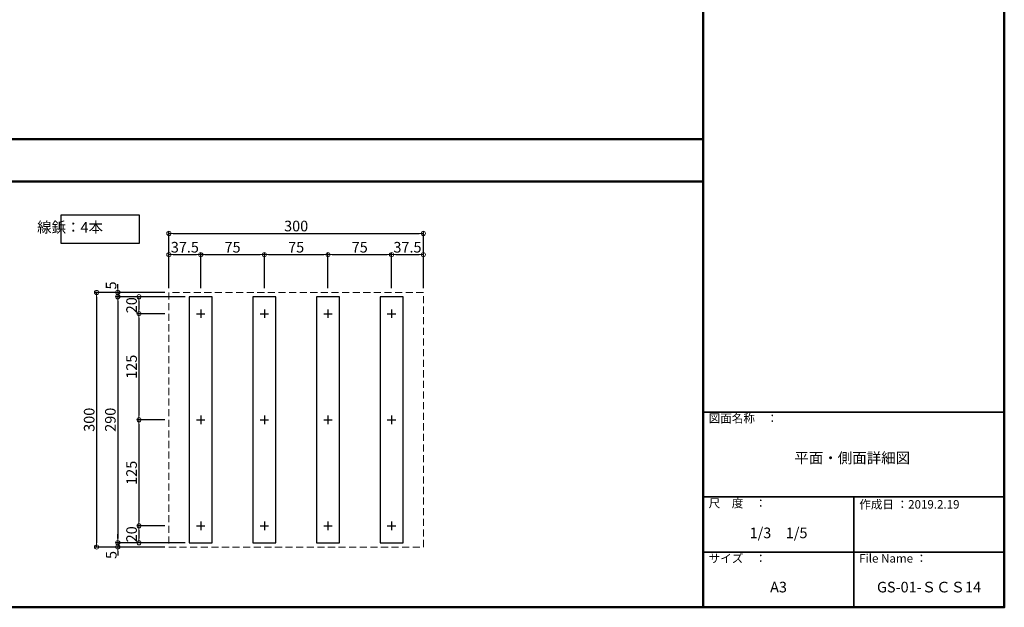
# Model space of a CAD drawing. Extents: x 1446 to 2737, y 2150 to 2981.
# Drawn here: x 2041 to 2737, y 2150 to 2566 of the extents above; entities that cross this region are included whole.
import ezdxf

# ---------------------------------------------------------------- set-up
doc = ezdxf.new("R2010")
doc.units = 0
doc.header["$LTSCALE"] = 10
doc.linetypes.add('DASHED', pattern=[0.75, 0.5, -0.25])
doc.layers.get('0').update_dxf_attribs({"linetype": 'CONTINUOUS'})
doc.layers.get('DEFPOINTS').update_dxf_attribs({"linetype": 'CONTINUOUS'})
for name, color, linetype in [('2', 4, 'CONTINUOUS'), ('2_dashed', 4, 'DASHED'), ('4', 6, 'CONTINUOUS'), ('moji', 70, 'CONTINUOUS'), ('zumenwaku', 190, 'CONTINUOUS')]:
    doc.layers.add(name, color=color, linetype=linetype)
doc.layers.add('sunpou', color=7, linetype='CONTINUOUS', lineweight=18)
doc.styles.add('MSP', font='txt')
doc.styles.get("Standard").update_dxf_attribs({"font": 'simplex.shx', "width": 0.7, "bigfont": 'bigfont.shx'})
doc.dimstyles.new('一般寸法1_5', dxfattribs={"dimscale": 3, "dimtxt": 2.5, "dimasz": 1, "dimexe": 0.5, "dimexo": 1, "dimgap": 0.5, "dimtad": 1, "dimdec": 1, "dimlfac": 1.66666, "dimzin": 9, "dimdsep": 46, "dimtxsty": 'Standard', "dimblk1": 'ORIGIN', "dimblk2": 'ORIGIN', "dimsah": 1, "dimcen": 1, "dimclrd": 11, "dimclre": 11, "dimclrt": 2, "dimadec": 1, "dimazin": 2, "dimtfac": 1, "dimtdec": 1, "dimtmove": 2, "dimatfit": 3, "dimldrblk": 'OPEN', "dimfxl": 0.5, "dimtolj": 1, "dimtzin": 9, "dimarcsym": 0})

# ---------------------------------------------------------------- blocks, each defined once
blk = doc.blocks.new('_ORIGIN')
at = {"color": 0, "linetype": 'ByBlock'}
blk.add_line((0, 0), (-1, 0), dxfattribs=at)
blk.add_circle((0, 0), 0.5, dxfattribs=at)
blk = doc.blocks.new('*D2')
at = {"layer": 'DEFPOINTS', "color": 0, "linetype": 'Continuous', "ltscale": 0.2, "transparency": 16777216}
for p in [(2326.43, 2414.56), (2146.43, 2372.81), (2326.43, 2372.81)]:
    blk.add_point(p, dxfattribs=at)
at = {"layer": 'sunpou', "color": 11, "linetype": 'Continuous', "lineweight": -2, "ltscale": 0.2, "transparency": 16777216}
for p, q in [((2146.43, 2375.81), (2146.43, 2416.06)), ((2149.43, 2414.56), (2323.43, 2414.56)), ((2326.43, 2375.81), (2326.43, 2416.06))]:
    blk.add_line(p, q, dxfattribs=at)
at = {"layer": 'sunpou', "color": 11, "linetype": 'Continuous', "lineweight": -2, "ltscale": 0.2, "transparency": 16777216, "xscale": 3, "yscale": 3, "zscale": 3, "rotation": 180}
blk.add_blockref('_ORIGIN', (2146.43, 2414.56), dxfattribs=at)
at = {"layer": 'sunpou', "color": 11, "linetype": 'Continuous', "lineweight": -2, "ltscale": 0.2, "transparency": 16777216, "xscale": 3, "yscale": 3, "zscale": 3}
blk.add_blockref('_ORIGIN', (2326.43, 2414.56), dxfattribs=at)
at = {"layer": 'sunpou', "color": 2, "linetype": 'Continuous', "ltscale": 0.2, "transparency": 16777216, "insert": (2236.43, 2419.81), "char_height": 7.5, "attachment_point": 5}
blk.add_mtext('\\A1;300', dxfattribs=at)
blk = doc.blocks.new('_OPEN')
at = {"color": 0, "linetype": 'ByBlock'}
for p, q in [((-1, 0.17), (0, 0)), ((0, 0), (-1, -0.17)), ((0, 0), (-1, 0))]:
    blk.add_line(p, q, dxfattribs=at)
blk = doc.blocks.new('*D3')
at = {"layer": 'DEFPOINTS', "color": 0, "linetype": 'Continuous', "ltscale": 0.2, "transparency": 16777216}
for p in [(2168.93, 2399.56), (2146.43, 2372.81), (2168.93, 2372.81)]:
    blk.add_point(p, dxfattribs=at)
at = {"layer": 'sunpou', "color": 11, "linetype": 'Continuous', "lineweight": -2, "ltscale": 0.2, "transparency": 16777216}
for p, q in [((2146.43, 2375.81), (2146.43, 2401.06)), ((2149.43, 2399.56), (2165.93, 2399.56)), ((2168.93, 2375.81), (2168.93, 2401.06))]:
    blk.add_line(p, q, dxfattribs=at)
at = {"layer": 'sunpou', "color": 11, "linetype": 'Continuous', "lineweight": -2, "ltscale": 0.2, "transparency": 16777216, "xscale": 3, "yscale": 3, "zscale": 3, "rotation": 180}
blk.add_blockref('_ORIGIN', (2146.43, 2399.56), dxfattribs=at)
at = {"layer": 'sunpou', "color": 11, "linetype": 'Continuous', "lineweight": -2, "ltscale": 0.2, "transparency": 16777216, "xscale": 3, "yscale": 3, "zscale": 3}
blk.add_blockref('_ORIGIN', (2168.93, 2399.56), dxfattribs=at)
at = {"layer": 'sunpou', "color": 2, "linetype": 'Continuous', "ltscale": 0.2, "transparency": 16777216, "insert": (2157.68, 2404.81), "char_height": 7.5, "attachment_point": 5}
blk.add_mtext('\\A1;37.5', dxfattribs=at)
blk = doc.blocks.new('*D4')
at = {"layer": 'DEFPOINTS', "color": 0, "linetype": 'Continuous', "ltscale": 0.2, "transparency": 16777216}
for p in [(2213.93, 2399.56), (2168.93, 2372.81), (2213.93, 2372.81)]:
    blk.add_point(p, dxfattribs=at)
at = {"layer": 'sunpou', "color": 11, "linetype": 'Continuous', "lineweight": -2, "ltscale": 0.2, "transparency": 16777216}
for p, q in [((2168.93, 2375.81), (2168.93, 2401.06)), ((2171.93, 2399.56), (2210.93, 2399.56)), ((2213.93, 2375.81), (2213.93, 2401.06))]:
    blk.add_line(p, q, dxfattribs=at)
at = {"layer": 'sunpou', "color": 11, "linetype": 'Continuous', "lineweight": -2, "ltscale": 0.2, "transparency": 16777216, "xscale": 3, "yscale": 3, "zscale": 3, "rotation": 180}
blk.add_blockref('_ORIGIN', (2168.93, 2399.56), dxfattribs=at)
at = {"layer": 'sunpou', "color": 11, "linetype": 'Continuous', "lineweight": -2, "ltscale": 0.2, "transparency": 16777216, "xscale": 3, "yscale": 3, "zscale": 3}
blk.add_blockref('_ORIGIN', (2213.93, 2399.56), dxfattribs=at)
at = {"layer": 'sunpou', "color": 2, "linetype": 'Continuous', "ltscale": 0.2, "transparency": 16777216, "insert": (2191.43, 2404.81), "char_height": 7.5, "attachment_point": 5}
blk.add_mtext('\\A1;75', dxfattribs=at)
blk = doc.blocks.new('*D5')
at = {"layer": 'DEFPOINTS', "color": 0, "linetype": 'Continuous', "ltscale": 0.2, "transparency": 16777216}
for p in [(2258.93, 2399.56), (2213.93, 2372.81), (2258.93, 2372.81)]:
    blk.add_point(p, dxfattribs=at)
at = {"layer": 'sunpou', "color": 11, "linetype": 'Continuous', "lineweight": -2, "ltscale": 0.2, "transparency": 16777216}
for p, q in [((2213.93, 2375.81), (2213.93, 2401.06)), ((2216.93, 2399.56), (2255.93, 2399.56)), ((2258.93, 2375.81), (2258.93, 2401.06))]:
    blk.add_line(p, q, dxfattribs=at)
at = {"layer": 'sunpou', "color": 11, "linetype": 'Continuous', "lineweight": -2, "ltscale": 0.2, "transparency": 16777216, "xscale": 3, "yscale": 3, "zscale": 3, "rotation": 180}
blk.add_blockref('_ORIGIN', (2213.93, 2399.56), dxfattribs=at)
at = {"layer": 'sunpou', "color": 11, "linetype": 'Continuous', "lineweight": -2, "ltscale": 0.2, "transparency": 16777216, "xscale": 3, "yscale": 3, "zscale": 3}
blk.add_blockref('_ORIGIN', (2258.93, 2399.56), dxfattribs=at)
at = {"layer": 'sunpou', "color": 2, "linetype": 'Continuous', "ltscale": 0.2, "transparency": 16777216, "insert": (2236.43, 2404.81), "char_height": 7.5, "attachment_point": 5}
blk.add_mtext('\\A1;75', dxfattribs=at)
blk = doc.blocks.new('*D6')
at = {"layer": 'DEFPOINTS', "color": 0, "linetype": 'Continuous', "ltscale": 0.2, "transparency": 16777216}
for p in [(2303.93, 2399.56), (2258.93, 2372.81), (2303.93, 2372.81)]:
    blk.add_point(p, dxfattribs=at)
at = {"layer": 'sunpou', "color": 11, "linetype": 'Continuous', "lineweight": -2, "ltscale": 0.2, "transparency": 16777216}
for p, q in [((2258.93, 2375.81), (2258.93, 2401.06)), ((2261.93, 2399.56), (2300.93, 2399.56)), ((2303.93, 2375.81), (2303.93, 2401.06))]:
    blk.add_line(p, q, dxfattribs=at)
at = {"layer": 'sunpou', "color": 11, "linetype": 'Continuous', "lineweight": -2, "ltscale": 0.2, "transparency": 16777216, "xscale": 3, "yscale": 3, "zscale": 3, "rotation": 180}
blk.add_blockref('_ORIGIN', (2258.93, 2399.56), dxfattribs=at)
at = {"layer": 'sunpou', "color": 11, "linetype": 'Continuous', "lineweight": -2, "ltscale": 0.2, "transparency": 16777216, "xscale": 3, "yscale": 3, "zscale": 3}
blk.add_blockref('_ORIGIN', (2303.93, 2399.56), dxfattribs=at)
at = {"layer": 'sunpou', "color": 2, "linetype": 'Continuous', "ltscale": 0.2, "transparency": 16777216, "insert": (2281.43, 2404.81), "char_height": 7.5, "attachment_point": 5}
blk.add_mtext('\\A1;75', dxfattribs=at)
blk = doc.blocks.new('*D7')
at = {"layer": 'DEFPOINTS', "color": 0, "linetype": 'Continuous', "ltscale": 0.2, "transparency": 16777216}
for p in [(2326.43, 2399.56), (2303.93, 2372.81), (2326.43, 2372.81)]:
    blk.add_point(p, dxfattribs=at)
at = {"layer": 'sunpou', "color": 11, "linetype": 'Continuous', "lineweight": -2, "ltscale": 0.2, "transparency": 16777216}
for p, q in [((2303.93, 2375.81), (2303.93, 2401.06)), ((2306.93, 2399.56), (2323.43, 2399.56)), ((2326.43, 2375.81), (2326.43, 2401.06))]:
    blk.add_line(p, q, dxfattribs=at)
at = {"layer": 'sunpou', "color": 11, "linetype": 'Continuous', "lineweight": -2, "ltscale": 0.2, "transparency": 16777216, "xscale": 3, "yscale": 3, "zscale": 3, "rotation": 180}
blk.add_blockref('_ORIGIN', (2303.93, 2399.56), dxfattribs=at)
at = {"layer": 'sunpou', "color": 11, "linetype": 'Continuous', "lineweight": -2, "ltscale": 0.2, "transparency": 16777216, "xscale": 3, "yscale": 3, "zscale": 3}
blk.add_blockref('_ORIGIN', (2326.43, 2399.56), dxfattribs=at)
at = {"layer": 'sunpou', "color": 2, "linetype": 'Continuous', "ltscale": 0.2, "transparency": 16777216, "insert": (2315.18, 2404.81), "char_height": 7.5, "attachment_point": 5}
blk.add_mtext('\\A1;37.5', dxfattribs=at)
blk = doc.blocks.new('*D8')
at = {"layer": 'DEFPOINTS', "color": 0, "linetype": 'Continuous', "ltscale": 0.2, "transparency": 16777216}
for p in [(2146.43, 2372.81), (2095.23, 2192.81), (2146.43, 2192.81)]:
    blk.add_point(p, dxfattribs=at)
at = {"layer": 'sunpou', "color": 11, "linetype": 'Continuous', "lineweight": -2, "ltscale": 0.2, "transparency": 16777216}
for p, q in [((2143.43, 2372.81), (2093.73, 2372.81)), ((2095.23, 2369.81), (2095.23, 2195.81)), ((2143.43, 2192.81), (2093.73, 2192.81))]:
    blk.add_line(p, q, dxfattribs=at)
at = {"layer": 'sunpou', "color": 11, "linetype": 'Continuous', "lineweight": -2, "ltscale": 0.2, "transparency": 16777216, "xscale": 3, "yscale": 3, "zscale": 3}
for p, rotation in [((2095.23, 2372.81), 90), ((2095.23, 2192.81), 270)]:
    blk.add_blockref('_ORIGIN', p, dxfattribs=dict(at, rotation=rotation))
at = {"layer": 'sunpou', "color": 2, "linetype": 'Continuous', "ltscale": 0.2, "transparency": 16777216, "insert": (2089.98, 2282.81), "char_height": 7.5, "attachment_point": 5, "rotation": 90}
blk.add_mtext('\\A1;300', dxfattribs=at)
blk = doc.blocks.new('*D9')
at = {"layer": 'DEFPOINTS', "color": 0, "linetype": 'Continuous', "ltscale": 0.2, "transparency": 16777216}
for p in [(2110.23, 2369.81), (2146.43, 2372.81), (2146.43, 2369.81)]:
    blk.add_point(p, dxfattribs=at)
at = {"layer": 'sunpou', "color": 11, "linetype": 'Continuous', "lineweight": -2, "ltscale": 0.2, "transparency": 16777216}
for p, q in [((2110.23, 2375.81), (2110.23, 2378.81)), ((2143.43, 2372.81), (2108.73, 2372.81)), ((2143.43, 2369.81), (2108.73, 2369.81)), ((2110.23, 2372.81), (2110.23, 2369.81)), ((2110.23, 2366.81), (2110.23, 2363.81))]:
    blk.add_line(p, q, dxfattribs=at)
at = {"layer": 'sunpou', "color": 11, "linetype": 'Continuous', "lineweight": -2, "ltscale": 0.2, "transparency": 16777216, "xscale": 3, "yscale": 3, "zscale": 3}
for p, rotation in [((2110.23, 2372.81), 270), ((2110.23, 2369.81), 90)]:
    blk.add_blockref('_ORIGIN', p, dxfattribs=dict(at, rotation=rotation))
at = {"layer": 'sunpou', "color": 2, "linetype": 'Continuous', "ltscale": 0.2, "transparency": 16777216, "insert": (2105.46, 2377.77), "char_height": 7.5, "attachment_point": 5, "rotation": 90}
blk.add_mtext('\\A1;5', dxfattribs=at)
blk = doc.blocks.new('*D10')
at = {"layer": 'DEFPOINTS', "color": 0, "linetype": 'Continuous', "ltscale": 0.2, "transparency": 16777216}
for p in [(2146.43, 2195.81), (2110.23, 2192.81), (2146.43, 2192.81)]:
    blk.add_point(p, dxfattribs=at)
at = {"layer": 'sunpou', "color": 11, "linetype": 'Continuous', "lineweight": -2, "ltscale": 0.2, "transparency": 16777216}
for p, q in [((2110.23, 2198.81), (2110.23, 2201.81)), ((2143.43, 2195.81), (2108.73, 2195.81)), ((2110.23, 2195.81), (2110.23, 2192.81)), ((2143.43, 2192.81), (2108.73, 2192.81)), ((2110.23, 2189.81), (2110.23, 2186.81))]:
    blk.add_line(p, q, dxfattribs=at)
at = {"layer": 'sunpou', "color": 11, "linetype": 'Continuous', "lineweight": -2, "ltscale": 0.2, "transparency": 16777216, "xscale": 3, "yscale": 3, "zscale": 3}
for p, rotation in [((2110.23, 2195.81), 270), ((2110.23, 2192.81), 90)]:
    blk.add_blockref('_ORIGIN', p, dxfattribs=dict(at, rotation=rotation))
at = {"layer": 'sunpou', "color": 2, "linetype": 'Continuous', "ltscale": 0.2, "transparency": 16777216, "insert": (2105.64, 2187.19), "char_height": 7.5, "attachment_point": 5, "rotation": 90}
blk.add_mtext('\\A1;5', dxfattribs=at)
blk = doc.blocks.new('*D25')
at = {"layer": 'DEFPOINTS', "color": 0, "linetype": 'Continuous', "ltscale": 0.2, "transparency": 16777216}
for p in [(2146.43, 2369.81), (2125.23, 2357.81), (2146.43, 2357.81)]:
    blk.add_point(p, dxfattribs=at)
at = {"layer": 'sunpou', "color": 11, "linetype": 'Continuous', "lineweight": -2, "ltscale": 0.2, "transparency": 16777216}
for p, q in [((2143.43, 2369.81), (2123.73, 2369.81)), ((2125.23, 2366.81), (2125.23, 2360.81)), ((2143.43, 2357.81), (2123.73, 2357.81))]:
    blk.add_line(p, q, dxfattribs=at)
at = {"layer": 'sunpou', "color": 11, "linetype": 'Continuous', "lineweight": -2, "ltscale": 0.2, "transparency": 16777216, "xscale": 3, "yscale": 3, "zscale": 3}
for p, rotation in [((2125.23, 2369.81), 90), ((2125.23, 2357.81), 270)]:
    blk.add_blockref('_ORIGIN', p, dxfattribs=dict(at, rotation=rotation))
at = {"layer": 'sunpou', "color": 2, "linetype": 'Continuous', "ltscale": 0.2, "transparency": 16777216, "insert": (2119.98, 2363.81), "char_height": 7.5, "attachment_point": 5, "rotation": 90}
blk.add_mtext('\\A1;20', dxfattribs=at)
blk = doc.blocks.new('*D26')
at = {"layer": 'DEFPOINTS', "color": 0, "linetype": 'Continuous', "ltscale": 0.2, "transparency": 16777216}
for p in [(2146.43, 2357.81), (2125.23, 2282.81), (2146.43, 2282.81)]:
    blk.add_point(p, dxfattribs=at)
at = {"layer": 'sunpou', "color": 11, "linetype": 'Continuous', "lineweight": -2, "ltscale": 0.2, "transparency": 16777216}
for p, q in [((2143.43, 2357.81), (2123.73, 2357.81)), ((2125.23, 2354.81), (2125.23, 2285.81)), ((2143.43, 2282.81), (2123.73, 2282.81))]:
    blk.add_line(p, q, dxfattribs=at)
at = {"layer": 'sunpou', "color": 11, "linetype": 'Continuous', "lineweight": -2, "ltscale": 0.2, "transparency": 16777216, "xscale": 3, "yscale": 3, "zscale": 3}
for p, rotation in [((2125.23, 2357.81), 90), ((2125.23, 2282.81), 270)]:
    blk.add_blockref('_ORIGIN', p, dxfattribs=dict(at, rotation=rotation))
at = {"layer": 'sunpou', "color": 2, "linetype": 'Continuous', "ltscale": 0.2, "transparency": 16777216, "insert": (2119.98, 2320.31), "char_height": 7.5, "attachment_point": 5, "rotation": 90}
blk.add_mtext('\\A1;125', dxfattribs=at)
blk = doc.blocks.new('*D27')
at = {"layer": 'DEFPOINTS', "color": 0, "linetype": 'Continuous', "ltscale": 0.2, "transparency": 16777216}
for p in [(2146.43, 2282.81), (2125.23, 2207.81), (2146.43, 2207.81)]:
    blk.add_point(p, dxfattribs=at)
at = {"layer": 'sunpou', "color": 11, "linetype": 'Continuous', "lineweight": -2, "ltscale": 0.2, "transparency": 16777216}
for p, q in [((2143.43, 2282.81), (2123.73, 2282.81)), ((2125.23, 2279.81), (2125.23, 2210.81)), ((2143.43, 2207.81), (2123.73, 2207.81))]:
    blk.add_line(p, q, dxfattribs=at)
at = {"layer": 'sunpou', "color": 11, "linetype": 'Continuous', "lineweight": -2, "ltscale": 0.2, "transparency": 16777216, "xscale": 3, "yscale": 3, "zscale": 3}
for p, rotation in [((2125.23, 2282.81), 90), ((2125.23, 2207.81), 270)]:
    blk.add_blockref('_ORIGIN', p, dxfattribs=dict(at, rotation=rotation))
at = {"layer": 'sunpou', "color": 2, "linetype": 'Continuous', "ltscale": 0.2, "transparency": 16777216, "insert": (2119.98, 2245.31), "char_height": 7.5, "attachment_point": 5, "rotation": 90}
blk.add_mtext('\\A1;125', dxfattribs=at)
blk = doc.blocks.new('*D28')
at = {"layer": 'DEFPOINTS', "color": 0, "linetype": 'Continuous', "ltscale": 0.2, "transparency": 16777216}
for p in [(2146.43, 2207.81), (2125.23, 2195.81), (2146.43, 2195.81)]:
    blk.add_point(p, dxfattribs=at)
at = {"layer": 'sunpou', "color": 11, "linetype": 'Continuous', "lineweight": -2, "ltscale": 0.2, "transparency": 16777216}
for p, q in [((2143.43, 2207.81), (2123.73, 2207.81)), ((2125.23, 2204.81), (2125.23, 2198.81)), ((2143.43, 2195.81), (2123.73, 2195.81))]:
    blk.add_line(p, q, dxfattribs=at)
at = {"layer": 'sunpou', "color": 11, "linetype": 'Continuous', "lineweight": -2, "ltscale": 0.2, "transparency": 16777216, "xscale": 3, "yscale": 3, "zscale": 3}
for p, rotation in [((2125.23, 2207.81), 90), ((2125.23, 2195.81), 270)]:
    blk.add_blockref('_ORIGIN', p, dxfattribs=dict(at, rotation=rotation))
at = {"layer": 'sunpou', "color": 2, "linetype": 'Continuous', "ltscale": 0.2, "transparency": 16777216, "insert": (2119.98, 2201.81), "char_height": 7.5, "attachment_point": 5, "rotation": 90}
blk.add_mtext('\\A1;20', dxfattribs=at)
blk = doc.blocks.new('*D123')
at = {"layer": 'DEFPOINTS', "color": 0, "linetype": 'Continuous', "ltscale": 0.2, "transparency": 16777216}
for p in [(2160.87, 2369.81), (2110.23, 2195.81), (2160.83, 2195.81)]:
    blk.add_point(p, dxfattribs=at)
at = {"layer": 'sunpou', "color": 11, "linetype": 'Continuous', "lineweight": -2, "ltscale": 0.2, "transparency": 16777216}
for p, q in [((2157.87, 2369.81), (2108.73, 2369.81)), ((2110.23, 2366.81), (2110.23, 2198.81)), ((2157.83, 2195.81), (2108.73, 2195.81))]:
    blk.add_line(p, q, dxfattribs=at)
at = {"layer": 'sunpou', "color": 11, "linetype": 'Continuous', "lineweight": -2, "ltscale": 0.2, "transparency": 16777216, "xscale": 3, "yscale": 3, "zscale": 3}
for p, rotation in [((2110.23, 2369.81), 90), ((2110.23, 2195.81), 270)]:
    blk.add_blockref('_ORIGIN', p, dxfattribs=dict(at, rotation=rotation))
at = {"layer": 'sunpou', "color": 2, "linetype": 'Continuous', "ltscale": 0.2, "transparency": 16777216, "insert": (2104.98, 2282.81), "char_height": 7.5, "attachment_point": 5, "rotation": 90}
blk.add_mtext('\\A1;290', dxfattribs=at)

msp = doc.modelspace()

# ---------------------------------------------------------------- linework, layer by layer
at = {"layer": '2'}
for p, q in [((2177.032, 2369.806), (2160.832, 2369.806)), ((2160.832, 2369.806), (2160.832, 2195.806)), ((2177.032, 2195.806), (2177.032, 2369.806)), ((2222.032, 2369.806), (2205.832, 2369.806)), ((2205.832, 2369.806), (2205.832, 2195.806)), ((2222.032, 2195.806), (2222.032, 2369.806)), ((2267.032, 2369.806), (2250.832, 2369.806)), ((2250.832, 2369.806), (2250.832, 2195.806)), ((2267.032, 2195.806), (2267.032, 2369.806)), ((2312.032, 2369.806), (2295.832, 2369.806)), ((2295.832, 2369.806), (2295.832, 2195.806)), ((2312.032, 2195.806), (2312.032, 2369.806)), ((2160.832, 2195.806), (2177.032, 2195.806)), ((2205.832, 2195.806), (2222.032, 2195.806)), ((2250.832, 2195.806), (2267.032, 2195.806)), ((2295.832, 2195.806), (2312.032, 2195.806))]:
    msp.add_line(p, q, dxfattribs=at)
at = {"layer": '2_dashed', "lineweight": 13}
for p, q in [((2326.432, 2372.806), (2146.432, 2372.806)), ((2146.432, 2372.806), (2146.432, 2192.806)), ((2326.432, 2192.806), (2326.432, 2372.806)), ((2146.432, 2192.806), (2326.432, 2192.806))]:
    msp.add_line(p, q, dxfattribs=at)
at = {"layer": '4', "linetype": 'Continuous', "ltscale": 0.2}
for p, q in [((2165.932, 2357.806), (2171.932, 2357.806)), ((2168.932, 2360.806), (2168.932, 2354.806)), ((2210.932, 2357.806), (2216.932, 2357.806)), ((2213.932, 2360.806), (2213.932, 2354.806)), ((2255.932, 2357.806), (2261.932, 2357.806)), ((2258.932, 2360.806), (2258.932, 2354.806)), ((2300.932, 2357.806), (2306.932, 2357.806)), ((2303.932, 2360.806), (2303.932, 2354.806)), ((2168.932, 2285.806), (2168.932, 2279.806)), ((2213.932, 2285.806), (2213.932, 2279.806)), ((2258.932, 2285.806), (2258.932, 2279.806)), ((2303.932, 2285.806), (2303.932, 2279.806)), ((2165.932, 2282.806), (2171.932, 2282.806)), ((2210.932, 2282.806), (2216.932, 2282.806)), ((2255.932, 2282.806), (2261.932, 2282.806)), ((2300.932, 2282.806), (2306.932, 2282.806)), ((2168.932, 2210.806), (2168.932, 2204.806)), ((2213.932, 2210.806), (2213.932, 2204.806)), ((2258.932, 2210.806), (2258.932, 2204.806)), ((2303.932, 2210.806), (2303.932, 2204.806)), ((2165.932, 2207.806), (2171.932, 2207.806)), ((2210.932, 2207.806), (2216.932, 2207.806)), ((2255.932, 2207.806), (2261.932, 2207.806)), ((2300.932, 2207.806), (2306.932, 2207.806))]:
    msp.add_line(p, q, dxfattribs=at)
at = {"layer": 'moji', "linetype": 'Continuous'}
msp.add_lwpolyline([(2070.062, 2427.615), (2125.454, 2427.615), (2125.454, 2407.506), (2070.062, 2407.506)], close=True, dxfattribs=at)
at = {"layer": 'zumenwaku', "linetype": 'Continuous', "lineweight": 50}
for p, q in [((2524.467, 2981.204), (2524.467, 2150.204)), ((2524.467, 2481.204), (1537.467, 2481.204)), ((1537.467, 2451.204), (2524.467, 2451.204))]:
    msp.add_line(p, q, dxfattribs=at)
at = {"layer": 'zumenwaku', "linetype": 'Continuous', "lineweight": 35}
for p, q in [((2524.467, 2288.204), (2737.467, 2288.204)), ((2524.467, 2228.204), (2737.467, 2228.204)), ((2630.967, 2228.204), (2630.967, 2150.204)), ((2524.467, 2189.204), (2737.467, 2189.204))]:
    msp.add_line(p, q, dxfattribs=at)
at = {"layer": 'zumenwaku', "linetype": 'Continuous', "lineweight": 50}
msp.add_lwpolyline([(1537.467, 2150.204), (2737.467, 2150.204), (2737.467, 2981.204), (1537.467, 2981.204)], close=True, dxfattribs=at)

# ---------------------------------------------------------------- texts
at = {"layer": 'moji', "linetype": 'Continuous', "insert": (2076.461, 2417.978), "char_height": 7.5, "attachment_point": 5, "style": 'MSP'}
msp.add_mtext('線鋲：4本', dxfattribs=at)
at = {"layer": 'moji', "linetype": 'Continuous', "char_height": 7.5, "attachment_point": 5, "style": 'MSP'}
for s, insert, width in [('平面・側面詳細図', (2629.88, 2254.841), 213.13683), ('\\A1;1/3\u30001/5', (2577.717, 2202.817), 106.5), ('A3', (2577.717, 2163.506), 106.5), ('GS-01-ＳＣＳ14', (2684.217, 2163.506), 106.5)]:
    msp.add_mtext(s, dxfattribs=dict(at, insert=insert, width=width))
at = {"layer": 'zumenwaku', "linetype": 'Continuous', "char_height": 6, "attachment_point": 1, "style": 'MSP'}
for s, insert, width in [('図面名称\u3000：', (2528.298, 2286.811), 65.61756), ('尺\u3000度\u3000：', (2528.298, 2226.811), 54.9777), ('作成日 ：2019.2.19', (2634.848, 2225.991), 102.66246), ('サイズ\u3000：', (2528.298, 2187.811), 54.9777), ('File Name ：', (2634.798, 2187.811), 54.9777)]:
    msp.add_mtext(s, dxfattribs=dict(at, insert=insert, width=width))

# ---------------------------------------------------------------- dimensions: what is measured, and where the dimension line sits
at = {"layer": 'sunpou', "linetype": 'Continuous', "ltscale": 0.2}
dim = msp.add_linear_dim(base=(2326.432, 2414.558), p1=(2146.432, 2372.806), p2=(2326.432, 2372.806), dimstyle='一般寸法1_5', override={"dimtmove": 0}, dxfattribs=at)
dim.commit()
dim.dimension.update_dxf_attribs({"geometry": '*D2', "text_midpoint": (2236.432, 2414.558), "dimtype": 160})
for base, p1, p2, picture, middle in [((2168.932, 2399.558), (2146.432, 2372.806), (2168.932, 2372.806), '*D3', (2157.682, 2404.808)), ((2213.932, 2399.558), (2168.932, 2372.806), (2213.932, 2372.806), '*D4', (2191.432, 2404.808)), ((2303.932, 2399.558), (2258.932, 2372.806), (2303.932, 2372.806), '*D6', (2281.432, 2404.808)), ((2326.432, 2399.558), (2303.932, 2372.806), (2326.432, 2372.806), '*D7', (2315.182, 2404.808))]:
    dim = msp.add_linear_dim(base=base, p1=p1, p2=p2, dimstyle='一般寸法1_5', dxfattribs=at)
    dim.commit()
    dim.dimension.update_dxf_attribs({"geometry": picture, "text_midpoint": middle})
dim = msp.add_linear_dim(base=(2258.932, 2399.558), p1=(2213.932, 2372.806), p2=(2258.932, 2372.806), dimstyle='一般寸法1_5', override={"dimtmove": 0}, dxfattribs=at)
dim.commit()
dim.dimension.update_dxf_attribs({"geometry": '*D5', "text_midpoint": (2236.432, 2404.808)})
for base, p1, p2, picture, middle in [((2110.232, 2369.806), (2146.432, 2372.806), (2146.432, 2369.806), '*D9', (2105.457, 2377.772)), ((2110.232, 2192.806), (2146.432, 2195.806), (2146.432, 2192.806), '*D10', (2105.64, 2187.194))]:
    dim = msp.add_linear_dim(base=base, p1=p1, p2=p2, angle=90, dimstyle='一般寸法1_5', dxfattribs=at)
    dim.commit()
    dim.dimension.update_dxf_attribs({"geometry": picture, "text_midpoint": middle, "dimtype": 160})
for base, p1, p2, picture, middle in [((2095.232, 2192.806), (2146.432, 2372.806), (2146.432, 2192.806), '*D8', (2095.232, 2282.806)), ((2110.232, 2195.806), (2160.875, 2369.806), (2160.832, 2195.806), '*D123', (2110.232, 2282.806))]:
    dim = msp.add_linear_dim(base=base, p1=p1, p2=p2, angle=90, dimstyle='一般寸法1_5', override={"dimtmove": 0}, dxfattribs=at)
    dim.commit()
    dim.dimension.update_dxf_attribs({"geometry": picture, "text_midpoint": middle, "dimtype": 160})
for base, p1, p2, picture, middle in [((2125.232, 2357.806), (2146.432, 2369.806), (2146.432, 2357.806), '*D25', (2119.982, 2363.806)), ((2125.232, 2207.806), (2146.432, 2282.806), (2146.432, 2207.806), '*D27', (2119.982, 2245.306)), ((2125.232, 2195.806), (2146.432, 2207.806), (2146.432, 2195.806), '*D28', (2119.982, 2201.806))]:
    dim = msp.add_linear_dim(base=base, p1=p1, p2=p2, angle=90, dimstyle='一般寸法1_5', dxfattribs=at)
    dim.commit()
    dim.dimension.update_dxf_attribs({"geometry": picture, "text_midpoint": middle})
dim = msp.add_linear_dim(base=(2125.232, 2282.806), p1=(2146.432, 2357.806), p2=(2146.432, 2282.806), angle=90, dimstyle='一般寸法1_5', override={"dimtmove": 0}, dxfattribs=at)
dim.commit()
dim.dimension.update_dxf_attribs({"geometry": '*D26', "text_midpoint": (2119.982, 2320.306)})

doc.saveas('drawing.dxf')
